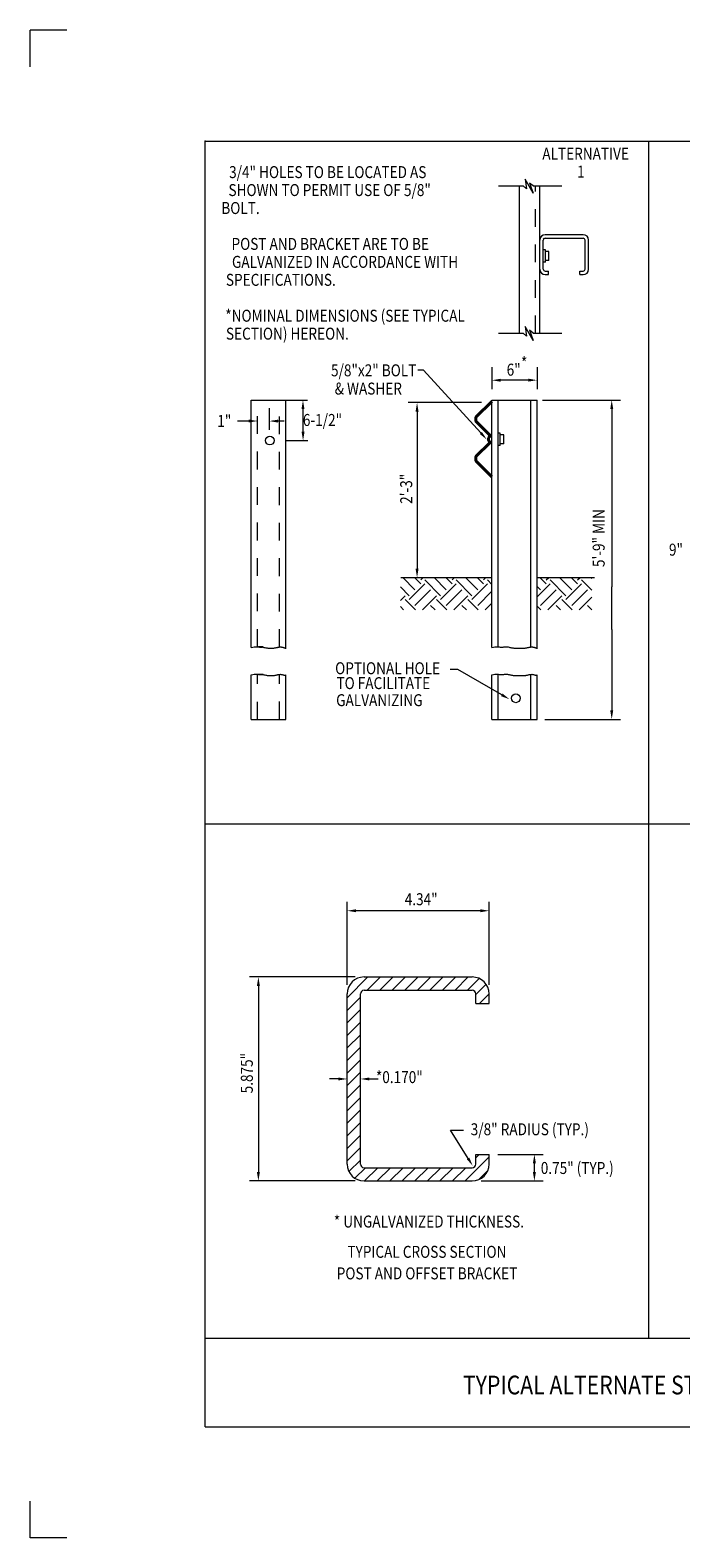
# Model space of a CAD drawing. Units: feet. Extents: x 23.2 to 34.2, y -11.4 to -2.9.
# Drawn here: x 23.2 to 26.8, y -11.4 to -2.9 of the extents above; entities that cross this region are included whole.
import ezdxf
from ezdxf.enums import TextEntityAlignment as Align

# ---------------------------------------------------------------- set-up
doc = ezdxf.new("R2010")
doc.units = ezdxf.units.FT
doc.header["$MEASUREMENT"] = 0
doc.linetypes.add('DGN Style 2', pattern=[0.166618, 0.099971, -0.066647])
doc.layers.get('DEFPOINTS').update_dxf_attribs({"lineweight": 0})
for name, color, linetype, lineweight in [('_0', 7, 'Continuous', 0), ('BORDER', 7, 'Continuous', 0), ('DIM', 7, 'Continuous', 0), ('REF', 7, 'Continuous', 0), ('TEXT', 7, 'Continuous', 0)]:
    doc.layers.add(name, color=color, linetype=linetype, lineweight=lineweight)
doc.styles.add('Style-Arial', font='txt')

msp = doc.modelspace()

# ---------------------------------------------------------------- linework, layer by layer
at = {"layer": '_0', "color": 7, "linetype": 'Continuous', "lineweight": 13}
for p, q in [((23.3764, -2.8527), (23.1699, -2.8527)), ((23.1699, -3.0592), (23.1699, -2.8527)), ((25.8092, -3.731), (25.9494, -3.731)), ((25.9275, -4.5614), (25.9275, -3.731)), ((25.9672, -3.7467), (25.9494, -3.731)), ((26.0047, -3.7709), (25.9593, -3.6934)), ((25.9593, -3.6934), (25.9672, -3.7467)), ((26.0047, -3.731), (25.9849, -3.7144)), ((25.9849, -3.7144), (26.0047, -3.7709)), ((26.0047, -3.731), (26.1673, -3.731)), ((26.0425, -4.5614), (26.0425, -3.731)), ((26.0625, -4.2008), (26.0625, -4.0358)), ((26.2875, -4.0058), (26.0725, -4.0058)), ((26.0725, -4.0258), (26.2875, -4.0258)), ((26.2975, -4.2008), (26.2975, -4.0358)), ((26.3175, -4.2008), (26.3175, -4.0358)), ((26.0741, -4.091), (26.062, -4.091)), ((26.0741, -4.161), (26.062, -4.161)), ((26.0741, -4.161), (26.0741, -4.091)), ((26.0941, -4.101), (26.0741, -4.101)), ((26.0941, -4.151), (26.0741, -4.151)), ((26.0941, -4.151), (26.0941, -4.101)), ((26.0725, -4.2108), (26.0925, -4.2108)), ((26.0725, -4.2308), (26.0925, -4.2308)), ((26.0925, -4.2308), (26.0925, -4.2108)), ((26.2675, -4.2108), (26.2875, -4.2108)), ((26.2675, -4.2308), (26.2675, -4.2108)), ((26.2675, -4.2308), (26.2875, -4.2308)), ((25.8092, -4.5614), (25.9494, -4.5614)), ((25.9672, -4.5771), (25.9494, -4.5614)), ((25.9593, -4.5238), (25.9672, -4.5771)), ((26.0047, -4.6013), (25.9593, -4.5238)), ((25.9849, -4.5448), (26.0047, -4.6013)), ((26.0047, -4.5614), (25.9849, -4.5448)), ((26.0047, -4.5614), (26.1673, -4.5614)), ((24.4158, -6.3326), (24.4158, -4.9386)), ((24.4158, -4.9386), (24.6108, -4.9386)), ((24.6108, -6.3338), (24.6108, -4.9386)), ((25.7724, -4.9386), (26.0274, -4.9386)), ((25.7724, -6.3326), (25.7724, -4.9386)), ((25.8074, -6.3289), (25.8074, -4.9386)), ((25.9924, -6.3299), (25.9924, -4.938)), ((26.0274, -6.341), (26.0274, -4.938)), ((26.0274, -6.3338), (26.0274, -4.9386)), ((25.8195, -5.1247), (25.8074, -5.1247)), ((25.8195, -5.1947), (25.8195, -5.1247)), ((25.8395, -5.1347), (25.8195, -5.1347)), ((25.8395, -5.1847), (25.8395, -5.1347)), ((25.8195, -5.1947), (25.8074, -5.1947)), ((25.8395, -5.1847), (25.8195, -5.1847)), ((25.259, -5.9385), (25.7724, -5.9385)), ((26.0274, -5.938), (26.3514, -5.938)), ((24.4158, -6.7385), (24.4161, -6.4871)), ((24.4158, -6.7385), (24.4158, -6.4871)), ((24.6108, -6.7385), (24.6108, -6.4871)), ((24.6108, -6.7379), (24.6108, -6.4938)), ((25.7724, -6.7385), (25.7724, -6.4871)), ((25.7724, -6.7385), (25.7726, -6.4871)), ((25.8074, -6.7385), (25.8076, -6.4818)), ((25.9924, -6.7379), (25.9924, -6.4844)), ((26.0274, -6.7385), (26.0274, -6.4871)), ((26.0274, -6.7379), (26.0274, -6.4938)), ((24.4158, -6.7379), (24.6108, -6.7379)), ((24.4158, -6.7385), (24.6108, -6.7385)), ((25.7724, -6.7379), (26.0274, -6.7379)), ((25.7724, -6.7385), (26.0274, -6.7385)), ((25.0517, -8.1904), (25.6616, -8.1904)), ((24.9567, -9.2453), (24.9567, -8.2854)), ((25.0317, -9.2453), (25.0317, -8.2854)), ((25.0517, -8.2654), (25.6616, -8.2654)), ((25.6816, -8.3404), (25.6816, -8.2854)), ((25.7566, -8.3404), (25.7566, -8.2854)), ((25.6816, -8.3404), (25.7566, -8.3404)), ((25.6816, -9.1903), (25.7566, -9.1903)), ((25.6816, -9.2453), (25.6816, -9.1903)), ((25.7566, -9.2453), (25.7566, -9.1903)), ((25.0517, -9.2653), (25.6616, -9.2653)), ((25.0517, -9.3403), (25.6616, -9.3403)), ((23.1699, -11.3521), (23.1699, -11.1456)), ((23.3764, -11.3521), (23.1699, -11.3521))]:
    msp.add_line(p, q, dxfattribs=at)
at = {"layer": '_0', "color": 7, "linetype": 'DGN Style 2', "lineweight": 13}
for p, q in [((26.0175, -4.5614), (26.0175, -3.731)), ((24.4509, -6.3289), (24.4509, -4.9386)), ((24.5758, -6.3299), (24.5758, -4.938)), ((24.4508, -6.7385), (24.4511, -6.4818)), ((24.5758, -6.7379), (24.5758, -6.4844))]:
    msp.add_line(p, q, dxfattribs=at)
at = {"layer": '_0', "color": 7, "linetype": 'Continuous', "lineweight": 40, "flags": 128}
msp.add_lwpolyline([(25.7724, -4.9453), (25.6824, -5.0353), (25.6824, -5.0578), (25.7644, -5.1398), (25.7644, -5.1398, 0.573574), (25.7627, -5.1763), (25.7627, -5.1763), (25.6824, -5.2566), (25.6824, -5.2802), (25.7724, -5.3703)], format="xyb", dxfattribs=at)
at = {"layer": '_0', "color": 7, "linetype": 'Continuous', "lineweight": 0, "flags": 128}
for points in [[(24.4158, -6.3326), (24.4246, -6.3302), (24.4325, -6.3289), (24.4396, -6.3283), (24.446, -6.3284), (24.4517, -6.3289), (24.457, -6.3296), (24.4618, -6.3304), (24.4663, -6.3309), (24.4706, -6.331), (24.4748, -6.3308), (24.4788, -6.3304), (24.4828, -6.3299), (24.4567, -6.3294), (24.4608, -6.329), (24.4649, -6.3288), (24.4692, -6.3289), (24.4737, -6.3293), (24.4783, -6.33), (24.4831, -6.331), (24.4879, -6.332), (24.4927, -6.3331), (24.4974, -6.3342), (24.502, -6.3351), (24.5064, -6.3357), (24.5105, -6.336), (24.5144, -6.3361), (24.5431, -6.3359), (24.5467, -6.3355), (24.5502, -6.335), (24.5535, -6.3343), (24.5568, -6.3336), (24.56, -6.3328), (24.5633, -6.3321), (24.5665, -6.3314), (24.5697, -6.3308), (24.5728, -6.3303), (24.5758, -6.3299), (24.5788, -6.3297), (24.5816, -6.3296), (24.5842, -6.3297), (24.5867, -6.3301), (24.5891, -6.3306), (24.5913, -6.3312), (24.5935, -6.3319), (24.5956, -6.3326), (24.5977, -6.3332), (24.5999, -6.3337), (24.6021, -6.3339), (24.6044, -6.334), (24.6067, -6.3339), (24.6091, -6.3336), (24.6108, -6.3334)], [(25.7724, -6.3326), (25.7812, -6.3302), (25.789, -6.3289), (25.7961, -6.3283), (25.8025, -6.3284), (25.8083, -6.3289), (25.8135, -6.3296), (25.8184, -6.3304), (25.8229, -6.3309), (25.8272, -6.331), (25.8313, -6.3308), (25.8353, -6.3304), (25.8393, -6.3299), (25.8433, -6.3294), (25.8473, -6.329), (25.8514, -6.3288), (25.8557, -6.3289), (25.8602, -6.3293), (25.8649, -6.33), (25.8696, -6.331), (25.8744, -6.332), (25.8792, -6.3331), (25.8839, -6.3342), (25.8885, -6.3351), (25.8929, -6.3357), (25.897, -6.336), (25.9009, -6.3361), (25.9597, -6.3359), (25.9632, -6.3355), (25.9667, -6.335), (25.97, -6.3343), (25.9733, -6.3336), (25.9766, -6.3328), (25.9798, -6.3321), (25.983, -6.3314), (25.9862, -6.3308), (25.9893, -6.3303), (25.9924, -6.3299), (25.9953, -6.3297), (25.9981, -6.3296), (26.0008, -6.3297), (26.0032, -6.3301), (26.0056, -6.3306), (26.0078, -6.3312), (26.01, -6.3319), (26.0121, -6.3326), (26.0143, -6.3332), (26.0164, -6.3337), (26.0186, -6.3339), (26.0209, -6.334), (26.0232, -6.3339), (26.0256, -6.3336), (26.0274, -6.3334)], [(24.4158, -6.4871), (24.4246, -6.4847), (24.4325, -6.4834), (24.4396, -6.4829), (24.446, -6.4829), (24.4517, -6.4834), (24.457, -6.4842), (24.4618, -6.4849), (24.4663, -6.4854), (24.4706, -6.4855), (24.4748, -6.4853), (24.4788, -6.4849), (24.4828, -6.4845), (24.4567, -6.4839), (24.4608, -6.4835), (24.4649, -6.4833), (24.4692, -6.4834), (24.4737, -6.4838), (24.4783, -6.4845), (24.4831, -6.4855), (24.4879, -6.4866), (24.4927, -6.4876), (24.4974, -6.4887), (24.502, -6.4896), (24.5064, -6.4902), (24.5105, -6.4905), (24.5144, -6.4906), (24.5431, -6.4904), (24.5467, -6.49), (24.5502, -6.4895), (24.5535, -6.4888), (24.5568, -6.4881), (24.56, -6.4873), (24.5633, -6.4866), (24.5665, -6.4859), (24.5697, -6.4853), (24.5728, -6.4848), (24.5758, -6.4844), (24.5788, -6.4842), (24.5816, -6.4841), (24.5842, -6.4843), (24.5867, -6.4846), (24.5891, -6.4851), (24.5913, -6.4858), (24.5935, -6.4864), (24.5956, -6.4871), (24.5977, -6.4877), (24.5999, -6.4882), (24.6021, -6.4884), (24.6044, -6.4885), (24.6067, -6.4884), (24.6091, -6.4881), (24.6108, -6.4879)], [(25.7724, -6.4871), (25.7812, -6.4847), (25.789, -6.4834), (25.7961, -6.4829), (25.8025, -6.4829), (25.8083, -6.4834), (25.8135, -6.4842), (25.8184, -6.4849), (25.8229, -6.4854), (25.8272, -6.4855), (25.8313, -6.4853), (25.8353, -6.4849), (25.8393, -6.4845), (25.8433, -6.4839), (25.8473, -6.4835), (25.8514, -6.4833), (25.8557, -6.4834), (25.8602, -6.4838), (25.8649, -6.4845), (25.8696, -6.4855), (25.8744, -6.4866), (25.8792, -6.4876), (25.8839, -6.4887), (25.8885, -6.4896), (25.8929, -6.4902), (25.897, -6.4905), (25.9009, -6.4906), (25.9597, -6.4904), (25.9632, -6.49), (25.9667, -6.4895), (25.97, -6.4888), (25.9733, -6.4881), (25.9766, -6.4873), (25.9798, -6.4866), (25.983, -6.4859), (25.9862, -6.4853), (25.9893, -6.4848), (25.9924, -6.4844), (25.9953, -6.4842), (25.9981, -6.4841), (26.0008, -6.4843), (26.0032, -6.4846), (26.0056, -6.4851), (26.0078, -6.4858), (26.01, -6.4864), (26.0121, -6.4871), (26.0143, -6.4877), (26.0164, -6.4882), (26.0186, -6.4884), (26.0209, -6.4885), (26.0232, -6.4884), (26.0256, -6.4881), (26.0274, -6.4879)]]:
    msp.add_lwpolyline(points, dxfattribs=at)
at = {"layer": '_0', "color": 7, "linetype": 'Continuous', "lineweight": 13}
msp.add_circle((25.9074, -6.6189), 0.025, dxfattribs=at)
for centre, radius, start, end in [((26.0725, -4.0358), 0.03, 90, 180), ((26.0725, -4.0358), 0.01, 90, 180), ((26.0635, -4.0268), 0.001, 90, 180), ((26.2875, -4.0358), 0.03, 0, 90), ((26.2875, -4.0358), 0.01, 0, 90), ((26.0725, -4.2008), 0.03, 180, 270), ((26.0725, -4.2008), 0.01, 180, 270), ((26.2875, -4.2008), 0.03, 270, 0), ((26.2875, -4.2008), 0.01, 270, 0), ((25.0517, -8.2854), 0.095, 90, 180), ((25.6616, -8.2854), 0.095, 0, 90), ((25.0517, -8.2854), 0.02, 90, 180), ((25.6616, -8.2854), 0.02, 0, 90), ((25.0517, -9.2453), 0.095, 180, 270), ((25.0517, -9.2453), 0.02, 180, 270), ((25.6616, -9.2453), 0.095, 270, 0), ((25.6616, -9.2453), 0.02, 270, 0)]:
    msp.add_arc(centre, radius, start, end, dxfattribs=at)
msp.add_point((24.1567, -3.4776), dxfattribs=at)
at = {"layer": 'BORDER', "color": 7, "linetype": 'Continuous', "lineweight": 13}
for p, q in [((24.1567, -10.7272), (24.1567, -3.4776)), ((24.1567, -3.4776), (33.2561, -3.4776)), ((26.6566, -10.2272), (26.6566, -3.4776)), ((24.1567, -7.3274), (33.2561, -7.3274)), ((24.1567, -10.2272), (33.2561, -10.2272)), ((24.1567, -10.7272), (33.2561, -10.7272))]:
    msp.add_line(p, q, dxfattribs=at)
at = {"layer": 'DEFPOINTS', "color": 7, "linetype": 'Continuous', "lineweight": 13}
for p, q in [((25.7724, -4.7533), (25.7724, -4.8763)), ((26.0274, -4.7527), (26.0274, -4.8758)), ((25.9805, -4.8263), (25.8224, -4.8263)), ((24.5174, -4.9836), (24.5174, -5.1067)), ((24.6108, -6.341), (24.6108, -4.938)), ((24.6108, -4.9386), (24.7339, -4.9386)), ((24.7082, -4.9855), (24.7082, -4.9817)), ((25.7136, -4.9525), (25.3008, -4.9525)), ((25.3508, -5.0025), (25.3508, -5.8889)), ((26.0574, -4.938), (26.4981, -4.938)), ((26.4481, -4.988), (26.4481, -5.9907)), ((24.4049, -5.0567), (24.3384, -5.0567)), ((24.6021, -5.0567), (24.5355, -5.0567)), ((24.6114, -5.1668), (24.7344, -5.1668)), ((26.4481, -6.2307), (26.4481, -5.9907)), ((26.4481, -6.2307), (26.4481, -6.6879)), ((26.0715, -6.7379), (26.4981, -6.7379)), ((24.9567, -8.2354), (24.9567, -7.7669)), ((25.7066, -7.8169), (25.0067, -7.8169)), ((25.7566, -8.2354), (25.7566, -7.7669)), ((25.0017, -8.1904), (24.4064, -8.1904)), ((24.4564, -8.2404), (24.4564, -9.2903)), ((24.9067, -8.7653), (24.8567, -8.7653)), ((25.0817, -8.7653), (25.1316, -8.7653)), ((25.5393, -9.0532), (25.6121, -9.0532)), ((25.6382, -9.2128), (25.5393, -9.0532)), ((25.8066, -9.1903), (26.0621, -9.1903)), ((26.0121, -9.2903), (26.0121, -9.2403)), ((25.0017, -9.3403), (24.4064, -9.3403)), ((25.7116, -9.3403), (26.0621, -9.3403))]:
    msp.add_line(p, q, dxfattribs=at)
at = {"layer": 'DEFPOINTS', "color": 7, "linetype": 'Continuous', "lineweight": 0, "flags": 128}
msp.add_lwpolyline([(24.7082, -5.1168), (24.7082, -5.0947), (24.7082, -4.9831)], dxfattribs=at)
at = {"layer": 'DEFPOINTS', "color": 7, "linetype": 'Continuous', "lineweight": 13}
msp.add_circle((24.5208, -5.1663), 0.025, dxfattribs=at)
for points in [[(25.8224, -4.8347), (25.8224, -4.818), (25.7724, -4.8263)], [(25.9774, -4.8341), (25.9774, -4.8174), (26.0274, -4.8258)], [(24.716, -4.9886), (24.6993, -4.9886), (24.7076, -4.9386)], [(25.3592, -5.0025), (25.3425, -5.0025), (25.3508, -4.9525)], [(26.4564, -4.988), (26.4398, -4.988), (26.4481, -4.938)], [(24.4019, -5.0644), (24.4019, -5.0478), (24.4519, -5.0561)], [(24.5674, -5.065), (24.5674, -5.0483), (24.5174, -5.0567)], [(24.7165, -5.1168), (24.6999, -5.1168), (24.7082, -5.1668)], [(25.3592, -5.8889), (25.3425, -5.8889), (25.3508, -5.9389)], [(26.4564, -6.6879), (26.4398, -6.6879), (26.4481, -6.7379)], [(25.0067, -7.8253), (25.0067, -7.8086), (24.9567, -7.8169)], [(25.7066, -7.8253), (25.7066, -7.8086), (25.7566, -7.8169)], [(24.4647, -8.2404), (24.4481, -8.2404), (24.4564, -8.1904)], [(24.9067, -8.7737), (24.9067, -8.757), (24.9567, -8.7653)], [(25.0817, -8.7737), (25.0817, -8.757), (25.0317, -8.7653)], [(25.6453, -9.2084), (25.6312, -9.2171), (25.6646, -9.2553)], [(26.0204, -9.2403), (26.0038, -9.2403), (26.0121, -9.1903)], [(24.4647, -9.2903), (24.4481, -9.2903), (24.4564, -9.3403)], [(26.0204, -9.2903), (26.0038, -9.2903), (26.0121, -9.3403)]]:
    msp.add_solid(points, dxfattribs=at)
at = {"layer": 'DIM', "color": 7, "linetype": 'Continuous', "lineweight": 13}
for p, q in [((25.2698, -5.9385), (25.3388, -6.0076)), ((25.3361, -5.9385), (25.372, -5.9744)), ((25.372, -5.9523), (25.3858, -5.9385)), ((25.4466, -5.9385), (25.5156, -6.0076)), ((25.5128, -5.9385), (25.5487, -5.9744)), ((25.5487, -5.9523), (25.5625, -5.9385)), ((25.6233, -5.9385), (25.6924, -6.0076)), ((25.6896, -5.9385), (25.7255, -5.9744)), ((25.7255, -5.9523), (25.7393, -5.9385)), ((26.0426, -5.938), (26.079, -5.9744)), ((26.079, -5.9523), (26.0934, -5.938)), ((26.153, -5.938), (26.2227, -6.0076)), ((26.2193, -5.938), (26.2558, -5.9744)), ((26.2558, -5.9523), (26.2702, -5.938)), ((26.3298, -5.938), (26.3358, -5.9439)), ((25.2567, -5.9917), (25.3057, -6.0407)), ((25.3057, -6.0628), (25.3941, -5.9744)), ((25.3388, -6.096), (25.4272, -6.0076)), ((25.3941, -5.9523), (25.4824, -6.0407)), ((25.4824, -6.0628), (25.5708, -5.9744)), ((25.5156, -6.096), (25.604, -6.0076)), ((25.5708, -5.9523), (25.6592, -6.0407)), ((25.6592, -6.0628), (25.7476, -5.9744)), ((25.6924, -6.096), (25.7724, -6.0159)), ((25.7476, -5.9523), (25.7724, -5.9771)), ((26.0274, -6.0482), (26.1011, -5.9744)), ((26.0274, -5.9891), (26.0459, -6.0076)), ((26.0459, -6.096), (26.1343, -6.0076)), ((26.1011, -5.9523), (26.1895, -6.0407)), ((26.1895, -6.0628), (26.2779, -5.9744)), ((26.2227, -6.096), (26.311, -6.0076)), ((26.2779, -5.9523), (26.3358, -6.0102)), ((25.2567, -6.0676), (25.2836, -6.0407)), ((25.2567, -6.1022), (25.2751, -6.1206)), ((25.2836, -6.0628), (25.3414, -6.1206)), ((25.3805, -6.1206), (25.4604, -6.0407)), ((25.4272, -6.096), (25.4519, -6.1206)), ((25.4604, -6.0628), (25.5182, -6.1206)), ((25.5572, -6.1206), (25.6371, -6.0407)), ((25.604, -6.096), (25.6286, -6.1206)), ((25.6371, -6.0628), (25.6949, -6.1206)), ((25.734, -6.1206), (25.7724, -6.0822)), ((26.0274, -6.0995), (26.0484, -6.1206)), ((26.0875, -6.1206), (26.1674, -6.0407)), ((26.1343, -6.096), (26.1589, -6.1206)), ((26.1674, -6.0628), (26.2252, -6.1206)), ((26.2643, -6.1206), (26.3358, -6.0491)), ((26.311, -6.096), (26.3357, -6.1206)), ((24.9567, -8.3078), (25.0741, -8.1904)), ((25.0698, -8.2654), (25.1448, -8.1904)), ((25.1405, -8.2654), (25.2155, -8.1904)), ((25.2112, -8.2654), (25.2862, -8.1904)), ((25.2819, -8.2654), (25.3569, -8.1904)), ((25.3526, -8.2654), (25.4276, -8.1904)), ((25.4233, -8.2654), (25.4983, -8.1904)), ((25.494, -8.2654), (25.569, -8.1904)), ((25.5647, -8.2654), (25.6397, -8.1904)), ((25.6354, -8.2654), (25.7016, -8.1992)), ((25.6816, -8.2899), (25.7399, -8.2316)), ((24.9567, -8.3785), (25.0317, -8.3035)), ((25.7018, -8.3404), (25.7566, -8.2856)), ((24.9567, -8.4492), (25.0317, -8.3742)), ((24.9567, -8.5199), (25.0317, -8.4449)), ((24.9567, -8.5906), (25.0317, -8.5156)), ((24.9567, -8.6613), (25.0317, -8.5863)), ((24.9567, -8.732), (25.0317, -8.657)), ((24.9567, -8.8027), (25.0317, -8.7277)), ((24.9567, -8.8734), (25.0317, -8.7984)), ((24.9567, -8.9441), (25.0317, -8.8691)), ((24.9567, -9.0148), (25.0317, -8.9398)), ((24.9567, -9.0855), (25.0317, -9.0105)), ((24.9567, -9.1563), (25.0317, -9.0813)), ((24.9567, -9.227), (25.0317, -9.152)), ((24.9666, -9.2877), (25.0317, -9.2227)), ((25.6211, -9.3403), (25.7566, -9.2048)), ((25.6816, -9.2091), (25.7004, -9.1903)), ((25, -9.325), (25.0597, -9.2653)), ((25.0554, -9.3403), (25.1304, -9.2653)), ((25.1261, -9.3403), (25.2011, -9.2653)), ((25.1968, -9.3403), (25.2718, -9.2653)), ((25.2676, -9.3403), (25.3426, -9.2653)), ((25.3383, -9.3403), (25.4133, -9.2653)), ((25.409, -9.3403), (25.484, -9.2653)), ((25.4797, -9.3403), (25.5547, -9.2653)), ((25.5504, -9.3403), (25.6254, -9.2653)), ((25.6998, -9.3323), (25.7486, -9.2835))]:
    msp.add_line(p, q, dxfattribs=at)
at = {"layer": 'REF', "color": 7, "linetype": 'Continuous', "lineweight": 13}
for p, q in [((25.3874, -4.7699), (25.3558, -4.7699)), ((25.7101, -5.1235), (25.3874, -4.7699)), ((25.5802, -6.4572), (25.5365, -6.4572)), ((25.8285, -6.5999), (25.5802, -6.4572))]:
    msp.add_line(p, q, dxfattribs=at)
for points in [[(25.7163, -5.1179), (25.704, -5.1291), (25.7438, -5.1604)], [(25.8326, -6.5927), (25.8243, -6.6071), (25.8718, -6.6248)]]:
    msp.add_solid(points, dxfattribs=at)

# ---------------------------------------------------------------- texts
at = {"layer": 'DEFPOINTS', "color": 7, "linetype": 'Continuous', "lineweight": 13, "style": 'Style-Arial', "width": 0.833333}
for s, p in [('6"', (25.8954, -4.8004)), ('*', (25.9543, -4.7628)), ('6-1/2"', (24.8176, -5.084)), ('1"', (24.2641, -5.0892)), ('9"', (26.8102, -5.8151)), ('4.34"', (25.374, -7.7857)), ('*0.170"', (25.2508, -8.7885)), ('3/8" RADIUS (TYP.)', (25.9864, -9.0826)), ('0.75" (TYP.)', (26.2537, -9.3008))]:
    msp.add_text(s, height=0.0675, dxfattribs=at).set_placement(p, align=Align.CENTER)
for s, p in [('2\'-3"', (25.3233, -5.4384)), ('5\'-9" MIN', (26.4083, -5.7159)), ('5.875"', (24.4251, -8.7324))]:
    msp.add_text(s, height=0.0675, rotation=90, dxfattribs=at).set_placement(p, align=Align.CENTER)
at = {"layer": 'REF', "color": 7, "linetype": 'Continuous', "lineweight": 13, "style": 'Style-Arial', "width": 0.833333}
for s, p in [('ALTERNATIVE', (26.3009, -3.5829)), ('3/4" HOLES TO BE LOCATED AS', (24.8474, -3.6867)), ('1', (26.2741, -3.6841)), ('SHOWN TO PERMIT USE OF 5/8"', (24.8581, -3.7879)), ('BOLT.', (24.3556, -3.8891)), ('POST AND BRACKET ARE TO BE', (24.8613, -4.0915)), ('GALVANIZED IN ACCORDANCE WITH', (24.9449, -4.1927)), ('SPECIFICATIONS.', (24.5829, -4.2939)), ('*NOMINAL DIMENSIONS (SEE TYPICAL', (24.9451, -4.4962)), (' SECTION) HEREON.', (24.6113, -4.5974)), ('5/8"x2" BOLT', (25.1063, -4.8042)), ('& WASHER', (25.0761, -4.907)), ('OPTIONAL HOLE', (25.1849, -6.4836)), ('TO FACILITATE', (25.1607, -6.5676)), ('GALVANIZING', (25.1383, -6.6636)), ('* UNGALVANIZED THICKNESS.', (25.4176, -9.6027))]:
    msp.add_text(s, height=0.0675, dxfattribs=at).set_placement(p, align=Align.CENTER)
at = {"layer": 'TEXT', "color": 7, "linetype": 'Continuous', "lineweight": 13, "style": 'Style-Arial', "width": 0.833333}
for s, height, p in [('TYPICAL CROSS SECTION', 0.0675, (25.4064, -9.7735)), ('POST AND OFFSET BRACKET', 0.0675, (25.4068, -9.895)), ('TYPICAL ALTERNATE STEEL POST FOR GUARD RAIL AND MEDIAN BARRIER', 0.105469, (27.646, -10.5432))]:
    msp.add_text(s, height=height, dxfattribs=at).set_placement(p, align=Align.CENTER)

doc.saveas('drawing.dxf')
